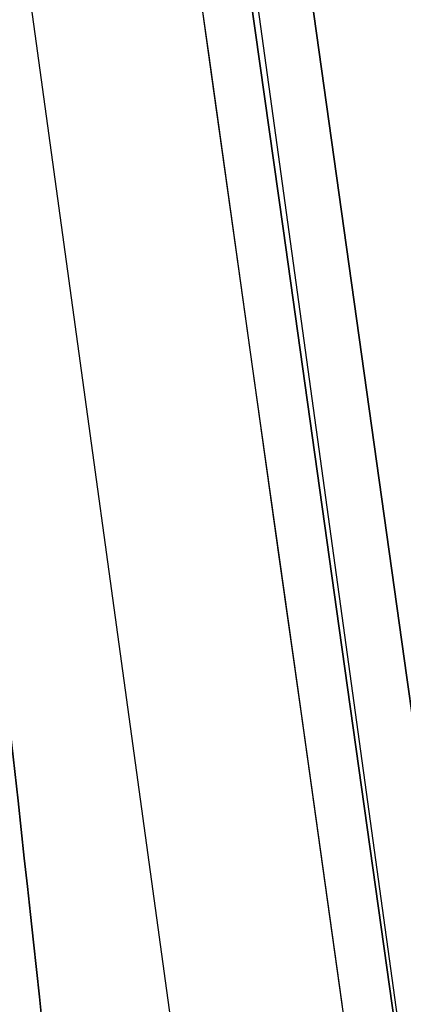
# Model space of a CAD drawing. Units: millimetres. Extents: x -565 to 129, y 53 to 969.
# Drawn here: x -420 to -420, y 526 to 526 of the extents above; entities that cross this region are included whole.
import ezdxf

# ---------------------------------------------------------------- set-up
doc = ezdxf.new("R2010")
doc.units = ezdxf.units.MM
doc.header["$MEASUREMENT"] = 0
doc.layers.add('Predefinito', color=7, linetype='Continuous', true_color=0x000000)

# ---------------------------------------------------------------- blocks, each defined once
blk = doc.blocks.new('Blocco 01')
at = {"layer": 'Predefinito'}
for p, q in [((-55.98991636765985, 33.0692700525651, -239.8084380933334), (-56.40109581347396, 31.11199350328237, -239.8084380933334)), ((-56.3845842351552, 31.10852478686964, -239.808501686073), (-55.97340479052408, 33.06580133052053, -239.808501686073))]:
    blk.add_line(p, q, dxfattribs=at)
at = {"layer": 'Predefinito', "extrusion": (0.9781430213107893, -0.2078990706459084, 0.003769122652332374)}
blk.add_arc((19.70645113539671, 235.2890607478505, -60.73498721834618), 4.750000000000043, 3.085472836249216e-12, 178.9840620177584, dxfattribs=at)
at = {"layer": 'Predefinito', "extrusion": (0.9781421591531224, -0.2079031069113881, -0.003770228621621359)}
blk.add_arc((19.70619247827935, -235.28913263902, -60.73482391821182), 3.760004401734458, 270.1514058046309, 1.016003160385629, dxfattribs=at)
at = {"layer": 'Predefinito', "extrusion": (0.978143021310788, -0.2078990706459143, 0.003769122652336841)}
blk.add_arc((19.70644999628598, 235.2890607577281, -60.73498721834522), 3.75999886089347, 359.9999998427052, 178.9840618604762, dxfattribs=at)
at = {"layer": 'Predefinito', "extrusion": (-5.755858168740375e-15, -0.01812660043431086, 0.99983569968105)}
blk.add_arc((-86.86566336457345, -116.5376727448078, -239.2773842547842), 146.8015656361899, 76.56223774631809, 91.4399019418838, dxfattribs=at)
at = {"layer": 'Predefinito', "extrusion": (0.9781433755342761, -0.207899145934207, 0.003671786791137664)}
blk.add_arc((28.70645113539773, 226.2519512765495, -60.77205448734964), 8.990000000000489, 134.9008764681101, 180.0002104051981, dxfattribs=at)
at = {"layer": 'Predefinito', "extrusion": (0.9781433755342737, -0.2078991459342177, -0.003671786791139338)}
blk.add_arc((28.70645113539474, -226.2519512765505, -60.77205448734832), 8.989999999998187, 179.9997895947971, 225.0991235318951, dxfattribs=at)
at = {"layer": 'Predefinito', "extrusion": (-2.377253920696823e-15, -0.01812660043437407, 0.9998356996810489)}
blk.add_arc((-86.86566336459488, -116.5376727448106, -239.1887746884067), 146.4578614997227, 76.56222859737272, 91.43990194187286, dxfattribs=at)
at = {"layer": 'Predefinito', "extrusion": (-1.797045229476642e-14, -0.01812660043453649, 0.999835699681046)}
blk.add_arc((-86.86566336449852, -116.5376727449259, -232.2680385645455), 145.852508610211, 76.56222859742223, 91.43990194192202, dxfattribs=at)
at = {"layer": 'Predefinito'}
for points, knots in [([(-86.878949178868, 35.32220341908707, -113.6916687638389), (-86.54638294754714, 35.32151951375651, -113.6916687638389), (-86.2069638857427, 35.3208174084462, -113.6916687638389), (-85.55528654399949, 35.31692482963457, -113.6916687638389), (-85.24311134855981, 35.31373165270655, -113.6916687638389), (-84.2930976248831, 35.30100138059809, -113.6916687638389), (-83.64167509033112, 35.28831402412303, -113.6916687638389), (-81.69839486452148, 35.23763457261972, -113.6916687638389), (-80.41757344604731, 35.18702530726831, -113.6916687638389), (-76.57087166644008, 34.98492062211829, -113.6916687638389), (-74.00073418667755, 34.78314794831038, -113.6916687638389), (-68.87336017716405, 34.24427851403095, -113.6916687638389), (-66.31612862066461, 33.9071823254602, -113.6916687638389), (-62.51341722495526, 33.30545277169708, -113.6916687638389), (-61.25136365973414, 33.08886093390306, -113.6916687638389), (-59.33739613112556, 32.73412290108334, -113.6916687638389), (-58.695940544493, 32.61090479740577, -113.6916687638389), (-57.76739012904218, 32.42635906869768, -113.6916687638389), (-57.4634497553652, 32.36488460738138, -113.6916687638389), (-56.82447139095243, 32.2330002478884, -113.6916687638389), (-56.48959217514451, 32.16263092024355, -113.6916687638389), (-56.16268856324839, 32.09395581942422, -113.6916687638389)], [0.0005542891944412443, 0.0005542891944412443, 0.0005542891944412443, 0.0005542891944412443, 0.967094955501278, 0.967094955501278, 1.934189911002556, 1.934189911002556, 3.868379822005108, 3.868379822005108, 7.736759644010217, 7.736759644010217, 15.47351928802043, 15.47351928802043, 23.21027893203064, 23.21027893203064, 27.07865875403577, 27.07865875403577, 29.01284866503833, 29.01284866503833, 29.97994362053961, 29.97994362053961, 30.94471744706389, 30.94471744706389, 30.94471744706389, 30.94471744706389]), ([(-86.87748545994259, 35.32220392779965, 225.9687956719833), (-86.53723749229353, 35.3215184166741, 225.9681062480305), (-86.20655185578997, 35.32079345894122, 225.9682188762588), (-85.56916949126274, 35.31701052562342, 225.9687024411062), (-85.25237523647517, 35.31383815350281, 225.969066791586), (-84.28725971103383, 35.30095125668257, 225.9690427734492), (-83.63960424791367, 35.28825142215999, 225.9693165752102), (-81.7086612914307, 35.23790178709441, 225.9705358554277), (-80.4239506344384, 35.18733396470389, 225.9713790120904), (-76.56373421088729, 34.98458311522557, 225.9746557700817), (-73.99519120653467, 34.78260151947081, 225.9785847622928), (-68.87591900296916, 34.24450035898642, 225.9883117909516), (-66.31964394024295, 33.90780399257295, 225.9941835248923), (-62.50553145251104, 33.30416358109585, 226.0054643523206), (-61.23916318537196, 33.08660609454565, 226.0094013335714), (-59.33926334693658, 32.73445559568326, 226.0156269063424), (-58.70339860346218, 32.61242086356479, 226.0179145880045), (-57.75970740621221, 32.42481218932148, 226.0214045984106), (-57.45029091240502, 32.3621474373514, 226.0221814543218), (-56.82081753899516, 32.23223255759109, 226.0240670626864), (-56.49600257236497, 32.16400041997321, 226.0251964652174), (-56.1626168293992, 32.09394467522322, 226.0272193820391)], [0, 0, 0, 0, 0.0009670861268062555, 0.0009670861268062555, 0.001934172253612511, 0.001934172253612511, 0.003868344507225022, 0.003868344507225022, 0.007736688893222015, 0.007736688893222015, 0.01547593790132979, 0.01547593790132979, 0.0232100664373975, 0.0232100664373975, 0.0270784108234004, 0.0270784108234004, 0.02901258310239332, 0.02901258310239332, 0.02997966924188978, 0.02997966924188978, 0.03094675538138624, 0.03094675538138624, 0.03094675538138624, 0.03094675538138624]), ([(-86.87748545994255, 35.32220392779966, -225.9687956719833), (-86.53723749229621, 35.3215184166741, -225.9681062478238), (-86.20655185577615, 35.32079345894038, -225.9682188985548), (-85.5691694912836, 35.31701052562103, -225.9687025047504), (-85.25237523639736, 35.31383815350194, -225.9690667919547), (-84.2872597110192, 35.300951256682, -225.9690427726656), (-83.63960424786214, 35.28825142215891, -225.9693165786316), (-81.70866129136584, 35.23790178709224, -225.9705358483679), (-80.4239506343551, 35.18733396470002, -225.9713790023777), (-76.56389604841463, 34.98459161544645, -225.974655652279), (-73.99551398781095, 34.78262689176, -225.9785842283969), (-68.87624023240308, 34.24454267428276, -225.9883111012367), (-66.31980391517234, 33.90782931100185, -225.9941829878772), (-62.50553145254985, 33.30416358110153, -226.0054643838653), (-61.23916318536076, 33.08660609454411, -226.009401350192), (-59.33926334682155, 32.73445559566165, -226.01562689841), (-58.70339860312168, 32.61242086349765, -226.0179145598882), (-57.75970740611519, 32.42481218930189, -226.0214046112894), (-57.45029091196373, 32.36214743726575, -226.0221813022017), (-56.82081753873368, 32.2322325575379, -226.0240670107722), (-56.49600257237435, 32.16400041997517, -226.0251964675737), (-56.16261682939919, 32.09394467522322, -226.027219382039)], [-0.03095483042223544, -0.03095483042223544, -0.03095483042223544, -0.03095483042223544, -0.02998749195041266, -0.02998749195041266, -0.02902015347858989, -0.02902015347858989, -0.02708547653494435, -0.02708547653494435, -0.02321612276886614, -0.02321612276886614, -0.015475341101664, -0.015475341101664, -0.007738707704360026, -0.007738707704360026, -0.003869353938273218, -0.003869353938273218, -0.001934676969136609, -0.001934676969136609, -0.0009673384845683045, -0.0009673384845683045, 0, 0, 0, 0]), ([(-56.16097242558116, 32.09359529765374, 113.6916687638389), (-56.48842007204851, 32.16238461851724, 113.6916687638389), (-56.82391296734959, 32.23288498993401, 113.691668763839), (-57.46344975536516, 32.36488460738138, 113.691668763839), (-57.76739012904214, 32.42635906869766, 113.691668763839), (-58.69594054449303, 32.61090479740577, 113.691668763839), (-59.33739613112552, 32.73412290108332, 113.691668763839), (-61.25136365973416, 33.08886093390305, 113.691668763839), (-62.51341722495526, 33.30545277169709, 113.691668763839), (-66.31612862066461, 33.90718232546018, 113.691668763839), (-68.87336017716407, 34.24427851403094, 113.691668763839), (-74.00073418667762, 34.78314794831039, 113.691668763839), (-76.57087166644015, 34.9849206221183, 113.691668763839), (-80.41757344604738, 35.18702530726831, 113.691668763839), (-81.6983948645215, 35.23763457261974, 113.691668763839), (-83.6416750903312, 35.28831402412301, 113.691668763839), (-84.29309762488323, 35.30100138059806, 113.691668763839), (-85.2431113485599, 35.31373165270657, 113.691668763839), (-85.55528654399964, 35.31692482963458, 113.691668763839), (-86.2064654138687, 35.32081443098953, 113.6916687638389), (-86.54534418715488, 35.32151736205025, 113.6916687638389), (-86.87742240182554, 35.3222002793153, 113.6916687638389)], [0.000632807140934517, 0.000632807140934517, 0.000632807140934517, 0.000632807140934517, 0.9670949555012816, 0.9670949555012816, 1.934189911002563, 1.934189911002563, 3.868379822005131, 3.868379822005131, 7.736759644010249, 7.736759644010249, 15.47351928802049, 15.47351928802049, 23.21027893203073, 23.21027893203073, 27.07865875403584, 27.07865875403584, 29.01284866503843, 29.01284866503843, 29.97994362053974, 29.97994362053974, 30.94500523746056, 30.94500523746056, 30.94500523746056, 30.94500523746056]), ([(-56.16319520799695, 32.09406366959406), (-56.48993808302221, 32.16270501831747), (-56.82463605580902, 32.23303564102913), (-57.46344948266687, 32.36488594996481), (-57.7673898591691, 32.42636040822791), (-58.69594028324811, 32.61090612761173), (-59.33739587583708, 32.73412422485237), (-61.25136342220591, 33.08886223847904), (-62.51341699912143, 33.30545406363523), (-66.31612843001864, 33.90718357937173), (-68.87336001011643, 34.24427974244035), (-74.00073406681472, 34.7831491257284), (-76.57087157016362, 34.98492177404712), (-80.4175733849768, 35.18702642115097), (-81.69839481515737, 35.23763567385154), (-83.64167505870323, 35.28831510618781), (-84.29309759919659, 35.30100245624218), (-85.24311133153248, 35.31373271899289), (-85.55528652981663, 35.31692589284697), (-86.20631815325227, 35.32081460823093), (-86.54503733655908, 35.32151777877775), (-86.87697135983036, 35.32220040195666)], [0.0004946760172954036, 0.0004946760172954036, 0.0004946760172954036, 0.0004946760172954036, 0.03163003850472191, 0.03163003850472191, 0.0628564496352692, 0.0628564496352692, 0.1253092718963637, 0.1253092718963637, 0.2502149164185529, 0.2502149164185529, 0.50002620546293, 0.50002620546293, 0.749837494507307, 0.749837494507307, 0.8747431390294955, 0.8747431390294955, 0.9371959612905898, 0.9371959612905898, 0.9684223724211369, 0.9684223724211369, 0.9995690215966971, 0.9995690215966971, 0.9995690215966971, 0.9995690215966971]), ([(-85.55459348646845, 35.31646130359869, -238.7528950385108), (-85.3955148522076, 35.31508417603172, -238.7528950385108), (-85.2381806216653, 35.3134185985618, -238.7528950385108), (-84.44249578176654, 35.30359758120203, -238.7528950385108), (-83.78618589319683, 35.29140843299021, -238.7528950385108), (-81.82064617632354, 35.2419795523863, -238.7528950385108), (-80.52540911862052, 35.1918359966697, -238.7528950385108), (-76.6372768677639, 34.99002970829398, -238.7528950385108), (-74.0392876787683, 34.78700532490882, -238.7528950385108), (-68.85641306202136, 34.24269108459299, -238.7528950385108), (-66.27156478162188, 33.90139875309321, -238.7528950385108), (-62.42832754372422, 33.29132745982505, -238.7528950385108), (-61.15231272468312, 33.07149235353825, -238.7528950385108), (-59.21667087623704, 32.7111842643826, -238.7528950385108), (-58.57041318184736, 32.58651049827108, -238.7528950385108), (-57.63527814514168, 32.39972972733676, -238.7528950385108), (-57.32527569007756, 32.33663771514181, -238.7528950385108), (-55.47392639527723, 31.95252358826198, -238.7528950385107), (-53.73487396535327, 31.56944097288932, -238.7528950385096), (-53.42421004951746, 31.58097312890697, -238.752895038523)], [1.473267060219638, 1.473267060219638, 1.473267060219638, 1.473267060219638, 1.955852905448831, 1.955852905448831, 3.911705810897617, 3.911705810897617, 7.823411621795153, 7.823411621795153, 15.64682324359023, 15.64682324359023, 23.4702348653853, 23.4702348653853, 27.38194067628284, 27.38194067628284, 29.33779358173161, 29.33779358173161, 30.31572003445598, 30.31572003445598, 34.86387414611179, 34.86387414611179, 34.86387414611179, 34.86387414611179]), ([(-56.16498077014921, 32.07710243650791, -219.6522403207001), (-56.47281823853583, 32.13867436515905, -219.6485128430372), (-56.78987566841611, 32.20529990484745, -219.64483030036), (-57.40251083597527, 32.33199591642352, -219.6375592431707), (-57.69583942927603, 32.39152143838461, -219.6339700901884), (-58.59208123786983, 32.57023044811942, -219.6233417597338), (-59.22056606964799, 32.69152684457859, -219.6164417099173), (-61.13138284989181, 33.04732028525594, -219.5963023020053), (-62.43263837385414, 33.27228551311532, -219.5835866060736), (-64.10437784124244, 33.53698186888345, -219.5687004757772), (-64.41005235883462, 33.58430442306527, -219.5660457968698), (-65.05004460333825, 33.68134099767783, -219.5606152045451), (-65.37002313948655, 33.72878451895564, -219.5579669802488), (-66.3298067053696, 33.8678886970696, -219.5502235229582), (-66.96945929899522, 33.95632289190411, -219.5453295055623), (-68.88752994141116, 34.20877187415075, -219.531448681554), (-70.16466105421122, 34.35986370027979, -219.5232669634637), (-72.07402671544891, 34.56055059473564, -219.5126083454055), (-72.7007877873948, 34.62229026601874, -219.5093747000416), (-73.96846429683235, 34.73894151351401, -219.5033566223561), (-74.60377265777359, 34.79326372589098, -219.5006034917937), (-76.51386186612723, 34.94412505067242, -219.4931106438483), (-77.7925126837541, 35.0285273839679, -219.4891391355093), (-80.35695111069565, 35.1643308633031, -219.4832447019123), (-81.64239425911862, 35.21573853710228, -219.4813215345405), (-83.60018115390413, 35.26742342813722, -219.4799725963845), (-84.25832357980734, 35.2804135790123, -219.479778919052), (-85.22019758125558, 35.29347439976217, -219.4798723560812), (-85.53599970224597, 35.29676268197573, -219.4799674939315), (-86.19585412062348, 35.30078890608204, -219.480285753864), (-86.54053293520072, 35.30150429415801, -219.4805088609176), (-86.87852185235062, 35.30424853397602, -219.4807959844043)], [0, 0, 0, 0, 0.03125861637187626, 0.03125861637187626, 0.06251723274375252, 0.06251723274375252, 0.125034465487505, 0.125034465487505, 0.2500295477958908, 0.2500295477958908, 0.2812721819087856, 0.2812721819087856, 0.3125148160216804, 0.3125148160216804, 0.37500008424747, 0.37500008424747, 0.5000197124126635, 0.5000197124126635, 0.5625098646349163, 0.5625098646349163, 0.625000016857169, 0.625000016857169, 0.7500098770294341, 0.7500098770294341, 0.8750049593378223, 0.8750049593378223, 0.9375024796689111, 0.9375024796689111, 0.9687512398344555, 0.9687512398344555, 1, 1, 1, 1]), ([(-86.87852185055215, 35.304250279121, 219.4807959844041), (-86.54053392369778, 35.30150543678145, 219.4805088617577), (-86.19585613041326, 35.30079005095705, 219.4802857551583), (-85.5360034687753, 35.296763853504, 219.4799674953715), (-85.22020220791036, 35.29347559138791, 219.4798723572125), (-84.25833116870224, 35.28041484644115, 219.4797789181128), (-83.60019074992354, 35.2674247711487, 219.4799725925389), (-81.64240944689615, 35.21574018155844, 219.4813215173959), (-80.35696998849276, 35.1643328080209, 219.4832446697934), (-76.5105510791188, 34.96064082276931, 219.4920857343105), (-73.96091563276987, 34.7588752965028, 219.5020752537501), (-70.8068283168256, 34.42736107329285, 219.5196821900089), (-70.1636319969307, 34.35554304136804, 219.5235357948645), (-68.88711367638197, 34.20446886681404, 219.5317168635623), (-68.248137054884, 34.12461841078893, 219.5360758958092), (-66.33031894286856, 33.87220330763915, 219.5499548521214), (-65.05008245095496, 33.6867211992549, 219.5602794266105), (-63.45003130110914, 33.43337668306961, 219.5745271397685), (-63.10235509108963, 33.37714544116031, 219.5776940240547), (-62.44215596821242, 33.26795641559972, 219.5838503233335), (-62.11446295928815, 33.21259677494645, 219.5869748204439), (-61.13761027428504, 33.0441743265683, 219.5964873541907), (-60.49453985835467, 32.92874138400297, 219.6030144332434), (-59.22058612270566, 32.6915318496034, 219.6164414860263), (-58.59209692280166, 32.57023468471888, 219.6233415765891), (-57.6958488639079, 32.39152450962108, 219.6339699724222), (-57.40251853059712, 32.33199865826319, 219.6375591479068), (-56.78987964015784, 32.2053019050561, 219.6448302515218), (-56.47282004431445, 32.13867590307505, 219.648512818325), (-56.16498113093829, 32.07710072906382, 219.6522403207004)], [0, 0, 0, 0, 0.03124876024770502, 0.03124876024770502, 0.06249752049541004, 0.06249752049541004, 0.1249950409908201, 0.1249950409908201, 0.2499901234126464, 0.2499901234126464, 0.4999802882562934, 0.4999802882562934, 0.5624901021163919, 0.5624901021163919, 0.6249999159764905, 0.6249999159764905, 0.7499704530999416, 0.7499704530999416, 0.7812192237053976, 0.7812192237053976, 0.8124679943108538, 0.8124679943108538, 0.874965535521766, 0.874965535521766, 0.937482767760883, 0.937482767760883, 0.9687413838804415, 0.9687413838804415, 1, 1, 1, 1]), ([(-86.87852389123668, 35.30220720150005, -219.4807954020034), (-86.54433551248424, 35.30153831868134, -219.4805120766577), (-86.20636668938218, 35.30082286086351, -219.4802913390023), (-85.55579174603405, 35.29688579005215, -219.479974391671), (-85.24312565302004, 35.29372028870146, -219.4798781819952), (-84.29185618463225, 35.28100223496698, -219.4797753738345), (-83.64153510631138, 35.26830451851789, -219.4799567166848), (-81.69901523045517, 35.21762810231615, -219.4812585474621), (-80.41812739043196, 35.16702467819667, -219.4831377213491), (-76.5715309267293, 34.96492234333564, -219.4918805755661), (-74.00140097288994, 34.76313140426651, -219.50184915276), (-68.87497486934312, 34.22431039002204, -219.5304663000599), (-66.31871466281153, 33.88733291259958, -219.5489988058812), (-62.5172658178606, 33.28581638156962, -219.582824980576), (-61.25549327706997, 33.06927827027649, -219.5950490013886), (-59.34194756327438, 32.71462887693983, -219.6151174954632), (-58.70062131419741, 32.59143929206744, -219.6220958500035), (-57.77227036525423, 32.40693978286426, -219.6330358706207), (-57.46841931014384, 32.34548593871846, -219.6367612922943), (-56.8289002038748, 32.21349535029986, -219.6443761664472), (-56.49322579053014, 32.14295756152811, -219.6482656189265), (-56.16560832056278, 32.07413263809622, -219.6522403540772)], [-1, -1, -1, -1, -0.9687500209679863, -0.9687500209679863, -0.9375000419359727, -0.9375000419359727, -0.8750000838719455, -0.8750000838719455, -0.7500001190115378, -0.7500001190115378, -0.4999531795619517, -0.4999531795619517, -0.2500003700413738, -0.2500003700413738, -0.125000214799152, -0.125000214799152, -0.06250010739957602, -0.06250010739957602, -0.03125005369978801, -0.03125005369978801, 0, 0, 0, 0]), ([(-56.16560832052193, 32.07413263808513, 219.6522403541071), (-56.49322477425986, 32.14295734803456, 219.6482656312273), (-56.82889841872495, 32.21349497620024, 219.6443771996858), (-57.4684167746824, 32.34548542108962, 219.6367653954083), (-57.77226773649399, 32.40693925447204, 219.6330420771094), (-58.70061880015808, 32.5914388043351, 219.6221080709953), (-59.34194560362254, 32.71462850839539, 219.615132474556), (-61.25549416834401, 33.06927844614737, 219.5950634958626), (-62.51726834262732, 33.28581678125475, 219.5828249183534), (-66.31872781587573, 33.88733499345884, 219.5489987697767), (-68.87500152028271, 34.22431390226966, 219.530466095099), (-74.00143265565761, 34.76313402297225, 219.5018490320887), (-76.57153949859058, 34.96492279327331, 219.4918805547938), (-80.41812737358333, 35.16702467751079, 219.4831377205726), (-81.69901522076646, 35.21762810203337, 219.4812585469071), (-83.64153510433593, 35.26830451846976, 219.479956716431), (-84.29185618303697, 35.28100223493493, 219.4797753736596), (-85.24312565196448, 35.29372028868602, 219.4798781819289), (-85.55579174516298, 35.29688579004079, 219.4799743915478), (-86.20636668894217, 35.30082286085785, 219.4802913389155), (-86.54433551225486, 35.30153831867838, 219.4805120766643), (-86.87852389119186, 35.30220720150174, 219.4807954023474)], [-1, -1, -1, -1, -0.9687500189697003, -0.9687500189697003, -0.9375000379394004, -0.9375000379394004, -0.8750000758788008, -0.8750000758788008, -0.7500001606341427, -0.7500001606341427, -0.5000460420928933, -0.5000460420928933, -0.249999911267097, -0.249999911267097, -0.1249999309495073, -0.1249999309495073, -0.06249996547475366, -0.06249996547475366, -0.03124998273737683, -0.03124998273737683, 0, 0, 0, 0]), ([(-56.16475042456871, 32.07395240942114, -222.7505705379094), (-56.49499711617079, 32.14332968206723, -222.7505705379094), (-56.83345170207916, 32.21445293575928, -222.7505705379093), (-57.47701273256247, 32.34724122886306, -222.7505705379093), (-57.78252799191677, 32.40900632763211, -222.7505705379093), (-58.71692811680619, 32.59462319705948, -222.7505705379093), (-59.36236522911069, 32.71852135046729, -222.7505705379094), (-61.28714174428724, 33.07492238126966, -222.7505705379093), (-62.55636350898204, 33.29241436982299, -222.7505705379094), (-66.38150470797333, 33.89642538553073, -222.7505705379094), (-68.95385184880026, 34.23426680734713, -222.7505705379094), (-74.11121616789241, 34.77294956803486, -222.7505705379094), (-76.69623484302542, 34.97384250236681, -222.7505705379094), (-80.56496279599135, 35.17346194319865, -222.7505705379093), (-81.85401946562546, 35.22304311831846, -222.7505705379093), (-83.80994614070582, 35.27188076594453, -222.7505705379094), (-84.46252757978417, 35.28391718006347, -222.7505705379094), (-85.41493328925897, 35.29556031235072, -222.7505705379094), (-85.73227837538299, 35.29830216996848, -222.7505705379094), (-86.332941618897, 35.30107725330181, -222.7505705379094), (-86.60626709540963, 35.30166685726084, -222.7505705379094), (-86.87789105577721, 35.30221062973378, -222.7505705379094)], [-0.001969804466063596, -0.001969804466063596, -0.001969804466063596, -0.001969804466063596, 0.9728825273011695, 0.9728825273011695, 1.945765054602339, 1.945765054602339, 3.891530109204658, 3.891530109204658, 7.783060218409312, 7.783060218409312, 15.56612043681862, 15.56612043681862, 23.34918065522793, 23.34918065522793, 27.24071076443257, 27.24071076443257, 29.18647581903491, 29.18647581903491, 30.15935834633606, 30.15935834633606, 30.94541306311505, 30.94541306311505, 30.94541306311505, 30.94541306311505]), ([(-56.1647504247914, 32.0739524094679, 222.7505705379094), (-56.49499711632296, 32.14332968209922, 222.7505705379094), (-56.83345170215156, 32.2144529357742, 222.7505705379094), (-57.47701273256243, 32.34724122886304, 222.7505705379094), (-57.78252799191674, 32.40900632763211, 222.7505705379093), (-58.71692811680614, 32.59462319705947, 222.7505705379093), (-59.36236522911065, 32.71852135046728, 222.7505705379093), (-61.28714174428718, 33.07492238126965, 222.7505705379093), (-62.55636350898203, 33.29241436982299, 222.7505705379093), (-66.38150470797329, 33.89642538553071, 222.7505705379093), (-68.95385184880026, 34.23426680734713, 222.7505705379093), (-74.1112161678924, 34.77294956803485, 222.7505705379093), (-76.69623484302542, 34.97384250236681, 222.7505705379094), (-80.56496279599136, 35.17346194319865, 222.7505705379093), (-81.85401946562548, 35.22304311831846, 222.7505705379094), (-83.80994614070579, 35.2718807659445, 222.7505705379094), (-84.46252757978417, 35.28391718006348, 222.7505705379093), (-85.41493328925898, 35.29556031235071, 222.7505705379093), (-85.73227837538298, 35.29830216996847, 222.7505705379093), (-86.3329416187834, 35.30107725330127, 222.7505705379093), (-86.60626709517837, 35.30166685726033, 222.7505705379093), (-86.87789105543241, 35.30221062973308, 222.7505705379093)], [-0.00196980424690858, -0.00196980424690858, -0.00196980424690858, -0.00196980424690858, 0.972882527301165, 0.972882527301165, 1.94576505460233, 1.94576505460233, 3.89153010920466, 3.89153010920466, 7.783060218409341, 7.783060218409341, 15.56612043681866, 15.56612043681866, 23.34918065522798, 23.34918065522798, 27.24071076443262, 27.24071076443262, 29.18647581903492, 29.18647581903492, 30.15935834633607, 30.15935834633607, 30.94541306278247, 30.94541306278247, 30.94541306278247, 30.94541306278247]), ([(-56.16560780338206, 32.07413500225152, -226.0272957428768), (-56.49292253118627, 32.14289626726292, -226.0268375793745), (-56.82827392552097, 32.21336608804681, -226.0254799272155), (-57.46725114395989, 32.34524939957496, -226.0226033414997), (-57.77084024408468, 32.40665369843457, -226.021116837841), (-58.69825654897858, 32.59097926842229, -226.0178669712715), (-59.3389385112716, 32.71405669912022, -226.0157130432175), (-61.25070807703216, 33.06842535033478, -226.0091477934557), (-62.51129475375959, 33.28480855182144, -226.005228113926), (-66.30894665312785, 33.88591562571672, -225.9946776271968), (-68.86259368771744, 34.22274210426907, -225.9883623136273), (-73.98392131041254, 34.76155890853374, -225.9785849271812), (-76.55156154996877, 34.96348148846744, -225.9751899902541), (-80.39444273823675, 35.16597114760494, -225.9711469492647), (-81.67397707245598, 35.2167361525509, -225.9701501318127), (-83.61427068444293, 35.26770585824463, -225.9695221894864), (-84.26414241498969, 35.28050942220326, -225.9693382941147), (-85.21515095920596, 35.29340001189803, -225.9688673152237), (-85.52728677921641, 35.29663169945047, -225.9691485649749), (-86.1757907026816, 35.30070756233334, -225.9694903668978), (-86.51312913284147, 35.30146797785267, -225.9695338105742), (-86.84713414630717, 35.30214154585601, -225.9688494183221)], [-0.03089295884307698, -0.03089295884307698, -0.03089295884307698, -0.03089295884307698, -0.02992755352976519, -0.02992755352976519, -0.0289621482164534, -0.0289621482164534, -0.02703133758982983, -0.02703133758982983, -0.02316971790017866, -0.02316971790017866, -0.01544813988260112, -0.01544813988260112, -0.007723238749485683, -0.007723238749485683, -0.003861619017905584, -0.003861619017905584, -0.001930809508952792, -0.001930809508952792, -0.000965404754476396, -0.000965404754476396, 0, 0, 0, 0]), ([(-86.8471341463071, 35.302141545856, 225.9688494183221), (-86.51312913300562, 35.30146797785304, 225.9695338105737), (-86.17579070301166, 35.30070756233429, 225.9694903668976), (-85.52728677984285, 35.29663169945586, 225.9691485649752), (-85.21515095997765, 35.2934000119068, 225.9688673152232), (-84.26414241625181, 35.28050942222475, 225.9693382941142), (-83.61427068603973, 35.26770585827867, 225.9695221894861), (-81.67397707415917, 35.21673615261334, 225.9701501318114), (-80.39444273974654, 35.16597114767402, 225.9711469492632), (-76.5515615508568, 34.96348148853852, 225.9751899902529), (-73.98392131086315, 34.76155890858237, 225.9785849271805), (-68.86259368817876, 34.22274210431937, 225.9883623136266), (-66.30894665403275, 33.88591562583757, 225.9946776271948), (-62.51129475520117, 33.28480855206247, 226.0052281139223), (-61.25070807858295, 33.06842535060796, 226.009147793451), (-59.33893851266799, 32.71405669938711, 226.0157130432129), (-58.69825655007556, 32.59097926863702, 226.017866971268), (-57.77084024474646, 32.40665369856819, 226.0211168378389), (-57.46725114449956, 32.34524939968544, 226.0226033414976), (-56.82827392580557, 32.21336608810666, 226.0254799272255), (-56.49292253131978, 32.14289626729099, 226.026837579397), (-56.1656078033725, 32.07413500224952, 226.0272957429235)], [-0.03092320987245838, -0.03092320987245838, -0.03092320987245838, -0.03092320987245838, -0.02995685977399429, -0.02995685977399429, -0.02899050967553021, -0.02899050967553021, -0.02705780947860203, -0.02705780947860203, -0.02319240836790044, -0.02319240836790044, -0.01545994284922854, -0.01545994284922854, -0.007730803702818665, -0.007730803702818665, -0.003865402634985006, -0.003865402634985006, -0.001932701317492503, -0.001932701317492503, -0.0009663506587462514, -0.0009663506587462514, 0, 0, 0, 0]), ([(-85.72550129317577, 35.29782334182459, -238.7528924184145), (-85.50777612112674, 35.29623639464123, -238.7528924184145), (-85.29449625221775, 35.29411217150256, -238.7528924184145), (-84.44283320626697, 35.28360021944005, -238.7528924184145), (-83.78660056245523, 35.27141253402761, -238.7528924184145), (-81.82132784634874, 35.2219903794952, -238.7528924184145), (-80.52627382207969, 35.17185392115241, -238.7528924184145), (-76.63866945512389, 34.97007513691275, -238.7528924184145), (-74.04103142562747, 34.76707827874559, -238.7528924184145), (-68.85886772775413, 34.22283906895777, -238.7528924184144), (-66.2743682721494, 33.88159306962129, -238.7528924184144), (-62.43165358630165, 33.27160516632053, -238.7528924184144), (-61.15581838669492, 33.05180118815847, -238.7528924184144), (-59.2204374281907, 32.69154192913721, -238.7528924184144), (-58.57425887123163, 32.56688347818854, -238.7528924184145), (-57.63926197107258, 32.38013044733256, -238.7528924184144), (-57.32931931608871, 32.31705069449706, -238.7528924184143), (-55.47819818082556, 31.93298417922703, -238.7528924184144), (-53.73859948929646, 31.54978881105179, -238.7528924184165), (-53.42931255597782, 31.56159921115431, -238.7528924183965)], [-29.98834733398104, -29.98834733398104, -29.98834733398104, -29.98834733398104, -29.33392484650642, -29.33392484650642, -27.37832985673932, -27.37832985673932, -23.46713987720511, -23.46713987720511, -15.64475991813673, -15.64475991813673, -7.822379959068359, -7.822379959068359, -3.911189979534171, -3.911189979534171, -1.955594989767077, -1.955594989767077, -0.9777974948835387, -0.9777974948835387, 3.56977854139776, 3.56977854139776, 3.56977854139776, 3.56977854139776]), ([(-56.16261682939919, 32.09394467522322, -226.027219382039), (-56.1634023552448, 32.09411011836426, -226.3145127654245), (-56.16161275214142, 32.10783820487736, -226.6045664599277), (-56.15235371133205, 32.16355950529721, -227.1861909892141), (-56.14488355969243, 32.20555591909515, -227.4777557862892), (-56.1239005203208, 32.31819234569245, -228.0581021370999), (-56.11037695883304, 32.38883150238352, -228.3468765562971), (-56.07732909883929, 32.55833759228077, -228.9172505316587), (-56.05780527760628, 32.65720392005643, -229.1988428446262), (-56.01300468784621, 32.8819000429634, -229.7505875213111), (-55.98772839924256, 33.00772706179026, -230.0207331053772), (-55.93184005169208, 33.28427800861666, -230.5456588649801), (-55.90122894305775, 33.43499738878668, -230.8004334326432), (-55.83523736981055, 33.75857579580101, -231.2912196986409), (-55.79985805697699, 33.9314289838229, -231.5272274805312), (-55.72501199445728, 34.29598466571326, -231.9777554048598), (-55.68554659949594, 34.48768071553943, -232.1922735958215), (-55.64441694688762, 34.68698310700826, -232.3950663343276)], [0, 0, 0, 0, 0.0008781860670611931, 0.0008781860670611931, 0.001756372544681531, 0.001756372544681531, 0.002634558508608975, 0.002634558508608975, 0.003512744465195536, 0.003512744465195536, 0.004390930417406491, 0.004390930417406491, 0.005269116370448889, 0.005269116370448889, 0.006147302321587123, 0.006147302321587123, 0.007025488272682181, 0.007025488272682181, 0.007025488272682181, 0.007025488272682181]), ([(-55.64441693679667, 34.68698315367195, 232.3950662864293), (-55.68554659006731, 34.48768076046225, 232.1922735497619), (-55.72501198526471, 34.29598470874993, 231.9777553606954), (-55.79985804858857, 33.93142902307022, 231.5272274402419), (-55.83523736176603, 33.75857583309779, 231.2912196603327), (-55.90122893582214, 33.43499742225303, 230.80043339851), (-55.93184004478953, 33.28427804015938, 230.5456588330507), (-55.98772839334877, 33.00772708931648, 230.0207330775792), (-56.01300468248348, 32.88190006839771, 229.7505874954203), (-56.0578052728412, 32.65720394153782, 229.1988428232303), (-56.07732909447335, 32.55833761189727, 228.9172505128672), (-56.11037695543997, 32.38883151871918, 228.3468765442896), (-56.12390052398072, 32.31819236184776, 228.0581021294017), (-56.14488354797346, 32.2055559401622, 227.4777558463343), (-56.15235365672945, 32.16355952104296, 227.1861911137602), (-56.16161266173417, 32.10783819575133, 226.6045665852664), (-56.16340226944325, 32.09411010200548, 226.3145128277204), (-56.1626168293992, 32.09394467522322, 226.0272193820391)], [-0.0003217644124094117, -0.0003217644124094117, -0.0003217644124094117, -0.0003217644124094117, 0.0005592775036423496, 0.0005592775036423496, 0.00144031941973557, 0.00144031941973557, 0.002321361337188673, 0.002321361337188673, 0.003202403254906441, 0.003202403254906441, 0.004083445174807035, 0.004083445174807035, 0.004964487097211352, 0.004964487097211352, 0.005845529354104667, 0.005845529354104667, 0.006726571582115731, 0.006726571582115731, 0.006726571582115731, 0.006726571582115731]), ([(-65.1109969465921, 33.7103006404974, -238.7892196731569), (-64.64311283431158, 33.64061211354718, -238.7892196731569), (-64.17588367007123, 33.56873261596431, -238.7892196731568), (-62.42832754372422, 33.29132745982505, -238.7892196731569), (-61.15231272468313, 33.07149235353825, -238.7892196731569), (-59.21667087623705, 32.7111842643826, -238.7892196731569), (-58.57041318184736, 32.58651049827108, -238.7892196731569), (-57.63527814514168, 32.39972972733676, -238.7892196731569), (-57.32527569007756, 32.33663771514181, -238.7892196731569), (-55.47392639527723, 31.95252358826198, -238.7892196731568), (-53.73487396535327, 31.56944097288932, -238.7892196731559), (-53.42421004951746, 31.58097312890698, -238.789219673169)], [22.04587238451069, 22.04587238451069, 22.04587238451069, 22.04587238451069, 23.4702348653853, 23.4702348653853, 27.38194067628284, 27.38194067628284, 29.33779358173161, 29.33779358173161, 30.31572003445598, 30.31572003445598, 34.86387414611179, 34.86387414611179, 34.86387414611179, 34.86387414611179]), ([(-53.42931255597782, 31.56159921115432, -238.7892196731411), (-53.73859948929646, 31.54978881105179, -238.7892196731585), (-55.47819818082556, 31.93298417922703, -238.7892196731568), (-57.3293193160887, 32.31705069449706, -238.7892196731567), (-57.63926197107258, 32.38013044733256, -238.7892196731568), (-58.57425887123163, 32.56688347818854, -238.7892196731569), (-59.22043742819071, 32.69154192913721, -238.7892196731568), (-61.15581838669492, 33.05180118815847, -238.7892196731568), (-62.43165358630166, 33.27160516632053, -238.7892196731568), (-64.17891329762642, 33.5489630695128, -238.7892196731568), (-64.6460200260818, 33.62082396450175, -238.7892196731568), (-65.1137814972777, 33.69049474835057, -238.7892196731568)], [-3.56977854139776, -3.56977854139776, -3.56977854139776, -3.56977854139776, 0.9777974948835387, 0.9777974948835387, 1.955594989767077, 1.955594989767077, 3.911189979534171, 3.911189979534171, 7.822379959068359, 7.822379959068359, 9.246375050451997, 9.246375050451997, 9.246375050451997, 9.246375050451997])]:
    blk.add_open_spline(points, degree=3, knots=knots, dxfattribs=at)
blk = doc.blocks.new('P00001158')
at = {"layer": 'Predefinito'}
blk.add_open_spline([(-34.77322995894053, 28.55985846362199, 0.5009730584916667), (-36.53852708816967, 28.9350629322781, 0.5009730584916667), (-40.0691213466279, 29.68547186959033, 0.5009730587092349), (-45.36501273431522, 30.81108527555866, 0.5009730591990547), (-50.66090412200256, 31.93669868152701, 0.500973059361911), (-54.1914983804608, 32.68710761883925, 0.5009730589268884), (-56.59181936345614, 33.19571613656961, 0.5009730585489933), (-57.86248016986112, 33.45970411455384, 0.5009748863936352), (-60.41171553056543, 33.94836951745609, 0.5009682706613887), (-63.60946252437117, 34.49873528321877, 0.5009759803472491), (-67.46305917852135, 35.05691630710997, 0.5009718829529106), (-71.32982549278768, 35.51524442688328, 0.5009739016978187), (-75.20742464031092, 35.8709183439673, 0.5009721885782596), (-79.09296609018322, 36.12606051499314, 0.5009734471095157), (-82.33540541195165, 36.25283998498944, 0.5009728746768758), (-84.93069053955855, 36.30444954426184, 0.5009731357166629), (-86.228556179127, 36.31086802109108, 0.500973058505167), (-111.8226643773649, 36.31220250236962, 0.5009730585699117), (-161.7130222065333, 36.31220250236963, 0.5009730487145703), (-236.5485589502964, 36.31220250236956, 0.5009730263353731), (-311.3840956940263, 36.31220250236959, 0.5009730187971115), (-361.2744535231585, 36.31220250236957, 0.5009730386249203), (-386.9550842324333, 36.3144112950328, 0.5009730574685136), (-388.4260032433212, 36.3297543671286, 0.5009731922169749), (-391.3660852669414, 36.43778133316795, 0.5009727547053444), (-395.0347447420139, 36.70402075242102, 0.5009741573466329), (-399.4163620856821, 37.23711626822224, 0.5009683894037096), (-405.2175820203611, 38.22735721374913, 0.5009745302991462), (-412.3659399438937, 39.98968696765115, 0.5009734224705937), (-420.6997497630188, 42.9205159399329, 0.5009757111996578), (-428.7098097096004, 46.64325930580399, 0.500971696173707), (-438.8616475450558, 52.61010888121783, 0.5009737707234194), (-448.0727565051452, 60.00764678064374, 0.5009743302308891), (-456.0853599405077, 68.62804472584133, 0.5009714404510248), (-461.4425881320881, 75.64117094495228, 0.5009742460450184), (-466.0934780168786, 83.13965288604803, 0.500972676942439), (-469.3475528573088, 89.73201529111637, 0.5009727260548686), (-471.5580609286199, 95.1760931322232, 0.500971080741806), (-473.0159605719473, 99.33436512923129, 0.5009724811129956), (-474.2706387166657, 103.5581940341898, 0.5009719928435743), (-475.3190442095553, 107.8376294070966, 0.5009725950594941), (-476.0188739252545, 111.4418329916385, 0.5009718812672759), (-476.4732476861316, 114.3429534319676, 0.5009729766718181), (-476.7612839949272, 116.5263629288685, 0.5009719672945323), (-476.9961753661905, 118.7161312787819, 0.5009730535893766), (-477.1773237849212, 120.9108988878096, 0.5009725279648194), (-477.3088185279375, 123.1093131199497, 0.5009730344845593), (-477.3518419808707, 124.576844928884, 0.5009730040040665), (-477.5845258888314, 135.1232070243876, 0.5009722110625034), (-478.0078371781598, 154.7484744806176, 0.5009713634667605), (-478.6428041121534, 184.1863756650001, 0.5009716808773135), (-479.2777710461479, 213.6242768494203, 0.5009726341100134), (-479.7010823354772, 233.2495443056929, 0.500973058158138), (-479.9240588317922, 243.5291948309818, 0.500973058560902), (-479.9478194322943, 244.4632135123484, 0.5009730338861971), (-480.023582141976, 246.3303508939542, 0.5009731131468698), (-480.1593679673527, 248.662336095454, 0.5009730094852216), (-480.3926510440246, 251.4558300797535, 0.5009731769377197), (-480.6939736969498, 254.242750163648, 0.5009730016367371), (-481.064023387717, 257.0215330446067, 0.5009731041145216), (-481.5037394061528, 259.7900283860314, 0.5009730383637674), (-482.0067399638459, 262.5479875263479, 0.5009730665480561), (-482.3986146433285, 264.375363124729, 0.5009730583671512), (-486.0990349366593, 281.070243356839, 0.500973058837971), (-493.1059920909225, 312.6331889701733, 0.5009730591843748), (-503.6164278223155, 359.9776073901761, 0.5009730590545871), (-514.1268635537103, 407.3220258101771, 0.5009730586644991), (-521.1338207079725, 438.8849714235121, 0.5009730584913399), (-524.637299285104, 454.6664442301793, 0.5009730584913541)], degree=3, knots=[4.440892098500626e-15, 4.440892098500626e-15, 4.440892098500626e-15, 4.440892098500626e-15, 5.415626170147726, 10.83125234029545, 16.24687851044318, 21.6625046805909, 21.6625046805909, 23.60967159037319, 25.55683850015549, 29.45117231972008, 33.34550613928466, 37.23983995884925, 41.13417377841382, 45.02850759797842, 48.922841417543, 50.8700083273253, 52.81717523710758, 52.81717523710758, 127.6671701736911, 202.5171651102747, 277.3671600468583, 352.2171549834418, 352.2171549834418, 354.4239073264342, 356.6306596694267, 361.0441643554116, 365.4576690413965, 369.8711737273813, 378.698183099351, 387.5251924713207, 396.3522018432906, 405.1792112152602, 422.8332299591997, 431.6602393311695, 440.4872487031392, 449.3142580751089, 458.1412674470785, 462.5547721330634, 466.9682768190483, 471.3817815050333, 475.7952861910181, 480.2087908770029, 482.4155432199955, 484.6222955629879, 486.8290479059803, 489.0358002489727, 491.2425525919652, 493.4493049349576, 493.4493049349576, 522.9569626091187, 552.4646202832802, 581.9722779574414, 611.4799356316026, 611.4799356316026, 612.8843905353125, 614.2888454390223, 617.097755246442, 619.9066650538617, 622.7155748612815, 625.5244846687012, 628.333394476121, 631.1423042835406, 633.9512140909602, 633.9512140909602, 682.5469271331444, 731.1426401753287, 779.7383532175129, 828.3340662596974, 828.3340662596974, 828.3340662596974, 828.3340662596974], dxfattribs=at)
blk.add_blockref('Blocco 01', (0, 0), dxfattribs=at)
blk = doc.blocks.new('P00007531')
at = {"layer": 'Predefinito', "extrusion": (0.9781430213107885, -0.2078990706459125, -0.003769122652324418)}
blk.add_arc((6.217248937900877e-15, 8.0629947163402e-15, -21.63791382725348), 12.50000000000001, 181.015937982234, 359.9999999999999, dxfattribs=at)
at = {"layer": 'Predefinito', "extrusion": (0.9781430213107885, -0.2078990706459128, -0.003769122652324393)}
blk.add_arc((6.217248937900877e-15, -1.394717674685353e-14, -21.63791382725348), 11.3, 181.015937982234, 2.687990903360762e-14, dxfattribs=at)
at = {"layer": 'Predefinito', "extrusion": (0.9781430213107883, -0.2078990706459126, -0.003769122652325327)}
blk.add_arc((3.552722521114443e-15, -2.00672811700997e-14, -21.6379138272535), 5.950000000000002, 181.015937982234, 0, dxfattribs=at)
at = {"layer": 'Predefinito', "extrusion": (0.9781430213107885, -0.2078990706459126, -0.003769122652324729)}
blk.add_arc((7.105427357601002e-15, -6.480926906249351e-15, -21.63791382725348), 4.750000000000002, 181.015937982234, 0, dxfattribs=at)
blk = doc.blocks.new('P00007527')
at = {"layer": 'Predefinito', "extrusion": (0.9781430213107883, -0.2078990706459124, 0.003769122652324279)}
blk.add_arc((2.664535259100376e-15, 4.85722573273506e-16, -21.63791382725349), 12.50000000000001, 1.278582981948333e-14, 178.984062017766, dxfattribs=at)
at = {"layer": 'Predefinito', "extrusion": (0.9781430213107885, -0.2078990706459124, 0.003769122652323743)}
blk.add_arc((2.664526416786434e-15, -1.063038546078587e-14, -21.6379138272535), 11.30000000000001, 0, 178.984062017766, dxfattribs=at)
at = {"layer": 'Predefinito', "extrusion": (0.9781430213107882, -0.2078990706459136, 0.003769122652322983)}
blk.add_arc((-2.042809481078894e-14, -2.797762022055394e-14, -21.63791382725349), 5.950000000000002, 0, 178.984062017766, dxfattribs=at)
at = {"layer": 'Predefinito', "extrusion": (0.9781430213107885, -0.2078990706459129, 0.003769122652323938)}
blk.add_arc((-4.440892098500626e-15, -8.604228440844963e-15, -21.6379138272535), 4.750000000000001, 0, 178.984062017766, dxfattribs=at)
blk = doc.blocks.new('A00001523')
at = {"layer": 'Predefinito'}
for name, p in [('P00007531', (-35.01300350607339, 27.58848293006838, -340.0548923494825)), ('P00007527', (-35.01300350607345, 27.58848293006827, 129.9451076505164))]:
    blk.add_blockref(name, p, dxfattribs=at)
blk = doc.blocks.new('16090B_4GI1602')
at = {"layer": 'Predefinito', "extrusion": (5.884101779408834e-17, -1.074570803958655e-16, -1), "rotation": 4.022268456648813}
blk.add_blockref('P00001158', (478.1232053084263, 498.152086940987), dxfattribs=at)
at = {"layer": 'Predefinito', "extrusion": (4.577969657816125e-17, -1.094563563716084e-16, -1), "rotation": 4.022268456648815}
blk.add_blockref('A00001523', (478.1232053084262, 498.152086940987, 105.1949201346464), dxfattribs=at)

msp = doc.modelspace()

# ---------------------------------------------------------------- block references
at = {"layer": 'Predefinito'}
msp.add_blockref('16090B_4GI1602', (0, 0), dxfattribs=at)

doc.saveas('drawing.dxf')
